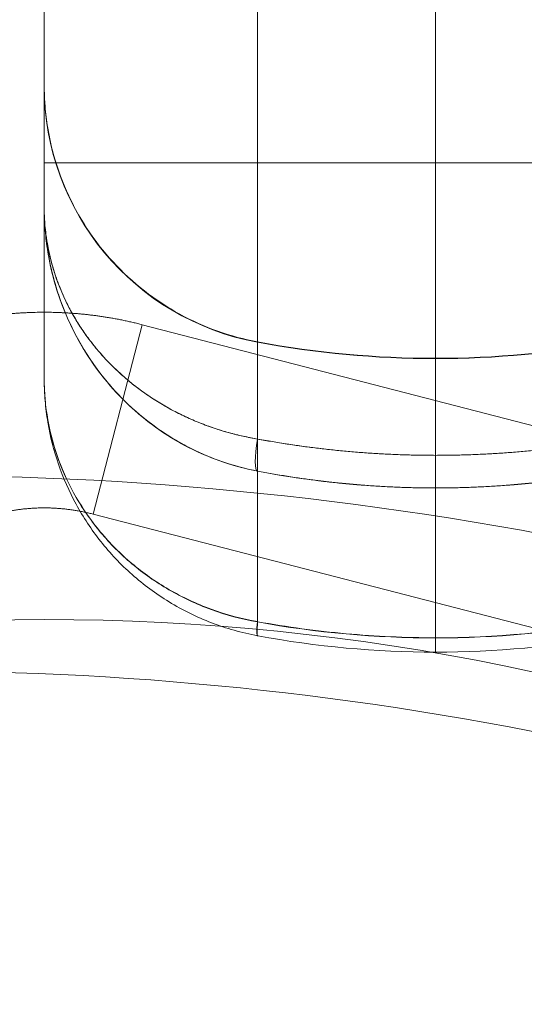
# Model space of a CAD drawing. Units: millimetres. Extents: x -4177 to 4866, y -4218 to 2734.
# Drawn here: x 667 to 674, y 29 to 44 of the extents above; entities that cross this region are included whole.
import ezdxf

# ---------------------------------------------------------------- set-up
doc = ezdxf.new("R2010")
doc.units = ezdxf.units.MM
doc.header["$LTSCALE"] = 1000
doc.layers.add('1 EQUIPMENT', color=7, linetype='Continuous', lineweight=18)

# ---------------------------------------------------------------- blocks, each defined once
blk = doc.blocks.new('mpo')
blk.add_circle((0, 0), 35)
blk = doc.blocks.new('A$C56E41E27')
at = {"color": 0, "linetype": 'Continuous', "lineweight": 0}
for p, q in [((8798.032, 6959.295), (8798.032, 7057.467)), ((8798.032, 6959.295), (8798.032, 7057.467)), ((8801.305, 6955.738), (8801.305, 7057.381)), ((8801.305, 6955.738), (8801.305, 7057.381)), ((8798.783, 6954.586), (8799.535, 6957.491)), ((8798.783, 6954.586), (8799.535, 6957.491)), ((8799.535, 6957.491), (8826.318, 6950.564)), ((8799.535, 6957.491), (8826.318, 6950.564)), ((8801.305, 6955.738), (8801.305, 6955.246)), ((8801.305, 6955.738), (8801.305, 6955.246)), ((8798.783, 6954.586), (8825.567, 6947.659)), ((8798.783, 6954.586), (8825.567, 6947.659))]:
    blk.add_line(p, q, dxfattribs=at)
at = {"color": 0, "linetype": 'Continuous', "lineweight": 0, "extrusion": (2.21251e-16, -1.2326e-32, -1)}
blk.add_arc((-8795.927, 6902.183), 53, 76.0447, 101.4379, dxfattribs=at)
at = {"color": 0, "linetype": 'Continuous', "lineweight": 0, "extrusion": (2.21251e-16, -6.16298e-33, -1)}
blk.add_arc((-8795.927, 6902.183), 50, 76.0447, 101.4379, dxfattribs=at)
at = {"color": 0, "linetype": 'Continuous', "lineweight": 0, "extrusion": (2.21649e-16, 1.35693e-18, -1)}
blk.add_ellipse((8802.032, 6961.152), major_axis=(-4, 0), ratio=0.999457, start_param=-1.387961, end_param=0, dxfattribs=at)
blk.add_ellipse((8802.032, 6961.152), major_axis=(-4, 0), ratio=0.999457, start_param=-1.387961, end_param=0, dxfattribs=at)
at = {"color": 0, "linetype": 'Continuous', "lineweight": 0, "extrusion": (2.21251e-16, 4.89089e-30, -1)}
blk.add_ellipse((8804.032, 6971.963), major_axis=(-15, 0), ratio=0.999457, start_param=-1.570796, end_param=-1.387961, dxfattribs=at)
blk.add_ellipse((8804.032, 6971.963), major_axis=(-15, 0), ratio=0.999457, start_param=-1.570796, end_param=-1.387961, dxfattribs=at)
at = {"color": 0, "linetype": 'Continuous', "lineweight": 0, "extrusion": (2.21196e-16, -4.99263e-19, -1)}
blk.add_ellipse((8804.032, 6971.963), major_axis=(-15, 0), ratio=0.999457, start_param=-1.753631, end_param=-1.570796, dxfattribs=at)
blk.add_ellipse((8804.032, 6971.963), major_axis=(-15, 0), ratio=0.999457, start_param=-1.753631, end_param=-1.570796, dxfattribs=at)
at = {"color": 0, "linetype": 'Continuous', "lineweight": 0}
for centre, major_axis, ratio, start_param, end_param in [((8801.396, 6955.738), (-0.094, -0.491), 0.178691, -1.536662, 0.032952), ((8801.396, 6955.738), (-0.094, -0.491), 0.178691, -1.536662, 0.032952), ((8801.396, 6953.213), (-0.091, -0.492), 0.105782, -0.949263, 0), ((8801.396, 6953.213), (-0.091, -0.492), 0.105782, -0.949263, 0), ((8801.4, 6953.212), (-0.091, -0.492), 0.104641, -0.949385, -0.000008), ((8801.4, 6953.212), (-0.091, -0.492), 0.104641, -0.949385, -0.000008)]:
    blk.add_ellipse(centre, major_axis=major_axis, ratio=ratio, start_param=start_param, end_param=end_param, dxfattribs=at)
at = {"color": 0, "linetype": 'Continuous', "lineweight": 0, "extrusion": (7.31407e-18, 3.95569e-17, -1)}
blk.add_ellipse((8801.396, 6953.213), major_axis=(-0.091, -0.492), ratio=0.105746, start_param=0, end_param=0.958629, dxfattribs=at)
blk.add_ellipse((8801.396, 6953.213), major_axis=(-0.091, -0.492), ratio=0.105746, start_param=0, end_param=0.958629, dxfattribs=at)
at = {"color": 0, "linetype": 'Continuous', "lineweight": 0, "extrusion": (7.2951e-18, 3.95073e-17, -1)}
blk.add_ellipse((8801.399, 6953.212), major_axis=(-0.091, -0.492), ratio=0.104775, start_param=0, end_param=0.958736, dxfattribs=at)
blk.add_ellipse((8801.399, 6953.212), major_axis=(-0.091, -0.492), ratio=0.104775, start_param=0, end_param=0.958736, dxfattribs=at)
at = {"color": 0, "linetype": 'Continuous', "lineweight": 0}
for points, degree in [([(8804.032, 7057.307), (8804.032, 6955.488)], 1), ([(8804.032, 7057.307), (8804.032, 6955.488)], 1), ([(8801.305, 6957.227), (8802.203, 6957.061), (8803.119, 6956.976), (8804.032, 6956.976)], 3), ([(8801.305, 6957.227), (8802.203, 6957.061), (8803.119, 6956.976), (8804.032, 6956.976)], 3), ([(8804.032, 6956.976), (8804.945, 6956.976), (8805.862, 6957.061), (8806.76, 6957.227)], 3), ([(8804.032, 6956.976), (8804.945, 6956.976), (8805.862, 6957.061), (8806.76, 6957.227)], 3), ([(8801.305, 6955.738), (8802.199, 6955.572), (8803.108, 6955.488), (8804.032, 6955.488)], 3), ([(8801.305, 6955.738), (8802.199, 6955.572), (8803.108, 6955.488), (8804.032, 6955.488)], 3), ([(8801.305, 6955.738), (8802.199, 6955.572), (8803.108, 6955.488), (8804.032, 6955.488)], 3), ([(8801.305, 6955.738), (8802.199, 6955.572), (8803.108, 6955.488), (8804.032, 6955.488)], 3), ([(8804.032, 6955.488), (8804.957, 6955.488), (8805.865, 6955.572), (8806.76, 6955.738)], 3), ([(8804.032, 6955.488), (8804.957, 6955.488), (8805.865, 6955.572), (8806.76, 6955.738)], 3), ([(8804.032, 6954.988), (8803.115, 6954.988), (8802.19, 6955.077), (8801.302, 6955.246)], 3), ([(8804.032, 6954.988), (8803.108, 6954.988), (8802.199, 6955.075), (8801.305, 6955.246)], 3), ([(8804.032, 6954.988), (8803.108, 6954.988), (8802.199, 6955.075), (8801.305, 6955.246)], 3), ([(8804.032, 6954.988), (8803.108, 6954.988), (8802.199, 6955.075), (8801.305, 6955.246)], 3), ([(8804.032, 6954.988), (8803.108, 6954.988), (8802.199, 6955.075), (8801.305, 6955.246)], 3), ([(8806.76, 6955.246), (8805.867, 6955.076), (8804.955, 6954.988), (8804.032, 6954.988)], 3), ([(8806.76, 6955.246), (8805.867, 6955.076), (8804.955, 6954.988), (8804.032, 6954.988)], 3), ([(8806.762, 6955.246), (8805.875, 6955.077), (8804.95, 6954.988), (8804.032, 6954.988)], 3), ([(8806.76, 6955.246), (8805.867, 6955.076), (8804.955, 6954.988), (8804.032, 6954.988)], 3), ([(8806.76, 6955.246), (8805.867, 6955.076), (8804.955, 6954.988), (8804.032, 6954.988)], 3), ([(8804.032, 6954.988), (8804.032, 6954.988), (8804.032, 6954.988), (8804.032, 6954.988)], 3), ([(8804.032, 6954.988), (8804.032, 6954.988), (8804.032, 6954.988), (8804.032, 6954.988)], 3), ([(8801.305, 6952.933), (8802.201, 6952.77), (8803.116, 6952.687), (8804.032, 6952.687)], 3), ([(8801.305, 6952.933), (8802.201, 6952.77), (8803.116, 6952.687), (8804.032, 6952.687)], 3), ([(8801.305, 6952.933), (8802.201, 6952.77), (8803.116, 6952.687), (8804.032, 6952.687)], 3), ([(8801.305, 6952.933), (8802.201, 6952.77), (8803.116, 6952.687), (8804.032, 6952.687)], 3), ([(8806.76, 6952.937), (8805.863, 6952.774), (8804.949, 6952.691), (8804.032, 6952.691)], 3), ([(8806.76, 6952.937), (8805.863, 6952.774), (8804.949, 6952.691), (8804.032, 6952.691)], 3), ([(8806.76, 6952.937), (8805.863, 6952.774), (8804.949, 6952.691), (8804.032, 6952.691)], 3), ([(8806.76, 6952.937), (8805.863, 6952.774), (8804.949, 6952.691), (8804.032, 6952.691)], 3), ([(8804.032, 6952.687), (8804.949, 6952.687), (8805.864, 6952.77), (8806.76, 6952.933)], 3), ([(8804.032, 6952.687), (8804.949, 6952.687), (8805.864, 6952.77), (8806.76, 6952.933)], 3), ([(8804.032, 6952.687), (8804.949, 6952.687), (8805.864, 6952.77), (8806.76, 6952.933)], 3), ([(8804.032, 6952.687), (8804.949, 6952.687), (8805.864, 6952.77), (8806.76, 6952.933)], 3), ([(8804.032, 6952.471), (8803.117, 6952.471), (8802.204, 6952.555), (8801.309, 6952.72)], 3), ([(8801.309, 6952.72), (8802.204, 6952.555), (8803.117, 6952.471), (8804.032, 6952.471)], 3), ([(8804.032, 6952.471), (8803.117, 6952.471), (8802.204, 6952.555), (8801.309, 6952.72)], 3), ([(8804.032, 6952.471), (8803.117, 6952.471), (8802.204, 6952.555), (8801.309, 6952.72)], 3), ([(8804.032, 6952.471), (8803.117, 6952.471), (8802.204, 6952.555), (8801.309, 6952.72)], 3), ([(8801.309, 6952.72), (8802.204, 6952.555), (8803.117, 6952.471), (8804.032, 6952.471)], 3), ([(8806.756, 6952.72), (8805.86, 6952.555), (8804.948, 6952.471), (8804.032, 6952.471)], 3), ([(8804.032, 6952.471), (8804.948, 6952.471), (8805.86, 6952.555), (8806.756, 6952.72)], 3), ([(8806.756, 6952.72), (8805.86, 6952.555), (8804.948, 6952.471), (8804.032, 6952.471)], 3), ([(8804.032, 6952.471), (8804.948, 6952.471), (8805.86, 6952.555), (8806.756, 6952.72)], 3), ([(8806.756, 6952.72), (8805.86, 6952.555), (8804.948, 6952.471), (8804.032, 6952.471)], 3), ([(8806.756, 6952.72), (8805.86, 6952.555), (8804.948, 6952.471), (8804.032, 6952.471)], 3)]:
    blk.add_open_spline(points, degree=degree, dxfattribs=at)
for points, knots in [([(8798.032, 6961.161), (8798.032, 6961.04), (8798.038, 6960.92), (8798.088, 6960.368), (8798.199, 6959.937), (8798.55, 6959.144), (8798.794, 6958.772), (8799.382, 6958.134), (8799.732, 6957.859), (8800.483, 6957.448), (8800.89, 6957.304), (8801.305, 6957.227)], [0, 0, 0, 0, 0.361077, 0.361077, 1.661703, 1.661703, 2.962469, 2.962469, 4.264098, 4.264098, 5.529403, 5.529403, 5.529403, 5.529403]), ([(8798.032, 6961.161), (8798.032, 6961.04), (8798.038, 6960.92), (8798.088, 6960.368), (8798.199, 6959.938), (8798.55, 6959.145), (8798.794, 6958.772), (8799.382, 6958.134), (8799.732, 6957.859), (8800.483, 6957.449), (8800.89, 6957.304), (8801.305, 6957.227)], [0, 0, 0, 0, 0.360986, 0.360986, 1.66136, 1.66136, 2.962252, 2.962252, 4.264109, 4.264109, 5.529408, 5.529408, 5.529408, 5.529408]), ([(8798.032, 6956.654), (8798.032, 6956.706), (8798.032, 6956.783), (8798.032, 6956.87), (8798.032, 6956.907), (8798.032, 6956.932), (8798.032, 6956.945), (8798.032, 6957), (8798.032, 6957.067), (8798.032, 6957.143), (8798.032, 6957.175), (8798.032, 6957.197), (8798.032, 6957.209), (8798.032, 6957.257), (8798.032, 6957.315), (8798.032, 6957.383), (8798.032, 6957.417), (8798.032, 6957.432), (8798.032, 6957.442), (8798.032, 6957.448), (8798.032, 6957.485), (8798.032, 6957.536), (8798.032, 6957.599), (8798.032, 6957.632), (8798.032, 6957.646), (8798.032, 6957.655), (8798.032, 6957.661), (8798.032, 6957.68), (8798.032, 6957.704), (8798.032, 6957.735), (8798.032, 6957.75), (8798.032, 6957.757), (8798.032, 6957.762), (8798.032, 6957.764), (8798.032, 6957.78), (8798.032, 6957.802), (8798.032, 6957.833), (8798.032, 6957.849), (8798.032, 6957.858), (8798.032, 6957.861), (8798.032, 6957.864), (8798.032, 6957.866), (8798.032, 6957.87), (8798.032, 6957.879), (8798.032, 6957.895), (8798.032, 6957.904), (8798.032, 6957.91), (8798.032, 6957.913), (8798.032, 6957.926), (8798.032, 6957.94), (8798.032, 6957.954), (8798.032, 6957.959), (8798.032, 6957.962), (8798.032, 6957.963), (8798.032, 6957.985), (8798.032, 6958.003), (8798.032, 6958.036), (8798.032, 6958.051), (8798.032, 6958.097), (8798.032, 6958.145), (8798.032, 6958.206), (8798.032, 6958.238), (8798.032, 6958.252), (8798.032, 6958.261), (8798.032, 6958.267), (8798.032, 6958.299), (8798.032, 6958.347), (8798.032, 6958.41), (8798.032, 6958.444), (8798.032, 6958.462), (8798.032, 6958.471), (8798.032, 6958.475), (8798.032, 6958.477), (8798.032, 6958.479), (8798.032, 6958.49), (8798.032, 6958.51), (8798.032, 6958.544), (8798.032, 6958.561), (8798.032, 6958.573), (8798.032, 6958.579), (8798.032, 6958.607), (8798.032, 6958.637), (8798.032, 6958.666), (8798.032, 6958.678), (8798.032, 6958.684), (8798.032, 6958.687), (8798.032, 6958.688), (8798.032, 6958.731), (8798.032, 6958.787), (8798.032, 6958.846), (8798.032, 6958.873), (8798.032, 6958.884), (8798.032, 6958.892), (8798.032, 6958.894), (8798.032, 6958.936), (8798.032, 6958.99), (8798.032, 6959.048), (8798.032, 6959.072), (8798.032, 6959.088), (8798.032, 6959.095), (8798.032, 6959.139), (8798.032, 6959.19), (8798.032, 6959.239), (8798.032, 6959.268), (8798.032, 6959.281), (8798.032, 6959.295)], [0, 0, 0, 0, 0.015625, 0.0234375, 0.0273437, 0.0273437, 0.03125, 0.03125, 0.046875, 0.0546875, 0.0585937, 0.0585937, 0.0625, 0.0625, 0.078125, 0.0859375, 0.0898437, 0.0917969, 0.0917969, 0.09375, 0.09375, 0.109375, 0.1171875, 0.1210937, 0.1230469, 0.1230469, 0.125, 0.125, 0.1328125, 0.1367187, 0.1386719, 0.1396484, 0.1396484, 0.140625, 0.140625, 0.1484375, 0.1523437, 0.1542969, 0.1552734, 0.1557617, 0.1557617, 0.15625, 0.15625, 0.1601562, 0.1621094, 0.1630859, 0.1630859, 0.1640625, 0.1640625, 0.1679687, 0.1699219, 0.1708984, 0.1708984, 0.171875, 0.171875, 0.1796875, 0.1796875, 0.1875, 0.1875, 0.203125, 0.2109375, 0.2148437, 0.2167969, 0.2167969, 0.21875, 0.21875, 0.234375, 0.2421875, 0.2460937, 0.2480469, 0.2490234, 0.2495117, 0.2495117, 0.25, 0.25, 0.2578125, 0.2617187, 0.2636719, 0.2636719, 0.265625, 0.265625, 0.2734375, 0.2773437, 0.2792969, 0.2802734, 0.2802734, 0.28125, 0.28125, 0.296875, 0.3046875, 0.3085937, 0.3105469, 0.3105469, 0.3125, 0.3125, 0.328125, 0.3359375, 0.3398437, 0.3398437, 0.34375, 0.34375, 0.359375, 0.3671875, 0.3671875, 0.3739403, 0.3739403, 0.3739403, 0.3739403]), ([(8801.305, 6955.246), (8801.171, 6955.272), (8801.036, 6955.305), (8800.778, 6955.383), (8800.653, 6955.428), (8800.287, 6955.58), (8800.057, 6955.705), (8799.431, 6956.125), (8799.085, 6956.474), (8798.685, 6957.03), (8798.57, 6957.221), (8798.373, 6957.616), (8798.291, 6957.82), (8798.161, 6958.235), (8798.113, 6958.444), (8798.064, 6958.762), (8798.052, 6958.868), (8798.036, 6959.081), (8798.032, 6959.189), (8798.032, 6959.295)], [-0.00000006, -0.00000006, -0.00000006, -0.00000006, 0.000415518, 0.000415518, 0.000831096, 0.000831096, 0.001662252, 0.001662252, 0.003324564, 0.003324564, 0.00415572, 0.00415572, 0.004986876, 0.004986876, 0.005818032, 0.005818032, 0.00623361, 0.00623361, 0.006649188, 0.006649188, 0.006649188, 0.006649188]), ([(8798.032, 6959.295), (8798.032, 6959.202), (8798.036, 6959.107), (8798.052, 6958.921), (8798.064, 6958.829), (8798.112, 6958.553), (8798.159, 6958.37), (8798.351, 6957.829), (8798.547, 6957.473), (8799.083, 6956.818), (8799.429, 6956.512), (8800.055, 6956.142), (8800.285, 6956.032), (8800.652, 6955.897), (8800.778, 6955.858), (8800.971, 6955.806), (8801.037, 6955.791), (8801.169, 6955.762), (8801.238, 6955.749), (8801.305, 6955.738)], [-0.000012659, -0.000012659, -0.000012659, -0.000012659, 0.000401283, 0.000401283, 0.000815224, 0.000815224, 0.001643107, 0.001643107, 0.003298872, 0.003298872, 0.004954637, 0.004954637, 0.005782519, 0.005782519, 0.006196461, 0.006196461, 0.006403431, 0.006403431, 0.006610402, 0.006610402, 0.006610402, 0.006610402]), ([(8798.032, 6959.295), (8798.032, 6959.202), (8798.036, 6959.107), (8798.052, 6958.921), (8798.064, 6958.829), (8798.112, 6958.553), (8798.159, 6958.37), (8798.351, 6957.829), (8798.547, 6957.473), (8799.083, 6956.818), (8799.429, 6956.512), (8800.055, 6956.142), (8800.285, 6956.032), (8800.652, 6955.897), (8800.778, 6955.858), (8800.971, 6955.806), (8801.037, 6955.791), (8801.169, 6955.762), (8801.238, 6955.749), (8801.305, 6955.738)], [-0.000012659, -0.000012659, -0.000012659, -0.000012659, 0.000401283, 0.000401283, 0.000815224, 0.000815224, 0.001643107, 0.001643107, 0.003298872, 0.003298872, 0.004954637, 0.004954637, 0.005782519, 0.005782519, 0.006196461, 0.006196461, 0.006403431, 0.006403431, 0.006610402, 0.006610402, 0.006610402, 0.006610402]), ([(8801.305, 6955.246), (8801.171, 6955.272), (8801.036, 6955.305), (8800.778, 6955.383), (8800.653, 6955.428), (8800.287, 6955.58), (8800.057, 6955.705), (8799.431, 6956.125), (8799.085, 6956.474), (8798.685, 6957.03), (8798.57, 6957.221), (8798.373, 6957.616), (8798.291, 6957.82), (8798.161, 6958.235), (8798.113, 6958.444), (8798.064, 6958.762), (8798.052, 6958.868), (8798.036, 6959.081), (8798.032, 6959.189), (8798.032, 6959.295)], [-0.00000006, -0.00000006, -0.00000006, -0.00000006, 0.000415518, 0.000415518, 0.000831096, 0.000831096, 0.001662252, 0.001662252, 0.003324564, 0.003324564, 0.00415572, 0.00415572, 0.004986876, 0.004986876, 0.005818032, 0.005818032, 0.00623361, 0.00623361, 0.006649188, 0.006649188, 0.006649188, 0.006649188]), ([(8798.032, 6959.295), (8798.032, 6959.202), (8798.036, 6959.107), (8798.052, 6958.921), (8798.064, 6958.829), (8798.112, 6958.553), (8798.159, 6958.37), (8798.351, 6957.829), (8798.547, 6957.473), (8799.083, 6956.818), (8799.429, 6956.512), (8800.055, 6956.142), (8800.285, 6956.032), (8800.652, 6955.897), (8800.778, 6955.858), (8800.971, 6955.806), (8801.037, 6955.791), (8801.169, 6955.762), (8801.238, 6955.749), (8801.305, 6955.738)], [-0.000012659, -0.000012659, -0.000012659, -0.000012659, 0.000401283, 0.000401283, 0.000815224, 0.000815224, 0.001643107, 0.001643107, 0.003298872, 0.003298872, 0.004954637, 0.004954637, 0.005782519, 0.005782519, 0.006196461, 0.006196461, 0.006403431, 0.006403431, 0.006610402, 0.006610402, 0.006610402, 0.006610402]), ([(8801.305, 6955.246), (8801.171, 6955.272), (8801.036, 6955.305), (8800.778, 6955.383), (8800.653, 6955.428), (8800.287, 6955.58), (8800.057, 6955.705), (8799.431, 6956.125), (8799.085, 6956.474), (8798.685, 6957.029), (8798.57, 6957.221), (8798.373, 6957.616), (8798.292, 6957.82), (8798.161, 6958.235), (8798.113, 6958.445), (8798.064, 6958.762), (8798.052, 6958.869), (8798.036, 6959.081), (8798.032, 6959.189), (8798.032, 6959.295)], [-0.00000006, -0.00000006, -0.00000006, -0.00000006, 0.000415515, 0.000415515, 0.000831089, 0.000831089, 0.001662238, 0.001662238, 0.003324537, 0.003324537, 0.004155686, 0.004155686, 0.004986835, 0.004986835, 0.005817984, 0.005817984, 0.006233559, 0.006233559, 0.006649133, 0.006649133, 0.006649133, 0.006649133]), ([(8801.305, 6955.246), (8801.171, 6955.272), (8801.036, 6955.305), (8800.778, 6955.383), (8800.653, 6955.428), (8800.287, 6955.58), (8800.057, 6955.705), (8799.431, 6956.125), (8799.085, 6956.474), (8798.685, 6957.029), (8798.57, 6957.221), (8798.373, 6957.616), (8798.292, 6957.82), (8798.161, 6958.235), (8798.113, 6958.445), (8798.064, 6958.762), (8798.052, 6958.869), (8798.036, 6959.081), (8798.032, 6959.189), (8798.032, 6959.295)], [-0.00000006, -0.00000006, -0.00000006, -0.00000006, 0.000415515, 0.000415515, 0.000831089, 0.000831089, 0.001662238, 0.001662238, 0.003324537, 0.003324537, 0.004155686, 0.004155686, 0.004986835, 0.004986835, 0.005817984, 0.005817984, 0.006233559, 0.006233559, 0.006649133, 0.006649133, 0.006649133, 0.006649133]), ([(8798.032, 6959.295), (8798.032, 6959.202), (8798.036, 6959.107), (8798.052, 6958.921), (8798.064, 6958.829), (8798.112, 6958.553), (8798.159, 6958.37), (8798.351, 6957.829), (8798.547, 6957.473), (8799.083, 6956.818), (8799.429, 6956.512), (8800.055, 6956.142), (8800.285, 6956.032), (8800.652, 6955.897), (8800.778, 6955.858), (8800.971, 6955.806), (8801.037, 6955.791), (8801.169, 6955.762), (8801.238, 6955.749), (8801.305, 6955.738)], [-0.000012659, -0.000012659, -0.000012659, -0.000012659, 0.000401283, 0.000401283, 0.000815224, 0.000815224, 0.001643107, 0.001643107, 0.003298872, 0.003298872, 0.004954637, 0.004954637, 0.005782519, 0.005782519, 0.006196461, 0.006196461, 0.006403431, 0.006403431, 0.006610402, 0.006610402, 0.006610402, 0.006610402]), ([(8801.302, 6955.246), (8800.97, 6955.31), (8800.649, 6955.417), (8800.054, 6955.699), (8799.776, 6955.88), (8799.237, 6956.324), (8798.986, 6956.602), (8798.654, 6957.079), (8798.543, 6957.27), (8798.396, 6957.575), (8798.348, 6957.686), (8798.273, 6957.884), (8798.244, 6957.969), (8798.211, 6958.076), (8798.205, 6958.097), (8798.181, 6958.179), (8798.165, 6958.241), (8798.107, 6958.483), (8798.075, 6958.664), (8798.056, 6958.846)], [0, 0, 0, 0, 1.02626, 1.02626, 2.101397, 2.101397, 3.407817, 3.407817, 4.227149, 4.227149, 4.687513, 4.687513, 5.036077, 5.036077, 5.119415, 5.119415, 5.369465, 5.369465, 6.090533, 6.090533, 6.090533, 6.090533]), ([(8801.302, 6955.246), (8800.97, 6955.31), (8800.649, 6955.417), (8800.054, 6955.699), (8799.776, 6955.88), (8799.237, 6956.324), (8798.986, 6956.602), (8798.654, 6957.079), (8798.543, 6957.27), (8798.396, 6957.575), (8798.348, 6957.686), (8798.274, 6957.883), (8798.244, 6957.969), (8798.218, 6958.055), (8798.218, 6958.056), (8798.214, 6958.069), (8798.21, 6958.081), (8798.195, 6958.131), (8798.184, 6958.169), (8798.144, 6958.32), (8798.119, 6958.434), (8798.081, 6958.647), (8798.067, 6958.745), (8798.056, 6958.844)], [0, 0, 0, 0, 1.026259, 1.026259, 2.101396, 2.101396, 3.407815, 3.407815, 4.227147, 4.227147, 4.687027, 4.687027, 5.035217, 5.035217, 5.037267, 5.037267, 5.087958, 5.087958, 5.240036, 5.240036, 5.696475, 5.696475, 6.088708, 6.088708, 6.088708, 6.088708]), ([(8801.302, 6955.246), (8800.977, 6955.308), (8800.663, 6955.413), (8800.073, 6955.689), (8799.794, 6955.867), (8799.253, 6956.308), (8799, 6956.585), (8798.537, 6957.242), (8798.347, 6957.639), (8798.151, 6958.27), (8798.101, 6958.501), (8798.07, 6958.733)], [0, 0, 0, 0, 1.003793, 1.003793, 2.076755, 2.076755, 3.379164, 3.379164, 5.015212, 5.015212, 5.937906, 5.937906, 5.937906, 5.937906]), ([(8801.301, 6952.938), (8801.056, 6952.981), (8800.82, 6953.045), (8800.366, 6953.211), (8800.146, 6953.314), (8799.739, 6953.55), (8799.551, 6953.683), (8799.202, 6953.976), (8799.04, 6954.139), (8798.612, 6954.651), (8798.399, 6955.022), (8798.18, 6955.618), (8798.125, 6955.824), (8798.051, 6956.236), (8798.032, 6956.447), (8798.032, 6956.654)], [0, 0, 0, 0, 0.000742285, 0.000742285, 0.001484569, 0.001484569, 0.002226854, 0.002226854, 0.002969138, 0.002969138, 0.004453707, 0.004453707, 0.005195992, 0.005195992, 0.005938277, 0.005938277, 0.005938277, 0.005938277]), ([(8801.305, 6952.721), (8801.184, 6952.743), (8801.062, 6952.772), (8800.827, 6952.838), (8800.711, 6952.877), (8800.371, 6953.007), (8800.151, 6953.116), (8799.743, 6953.366), (8799.554, 6953.506), (8799.204, 6953.816), (8799.041, 6953.988), (8798.755, 6954.35), (8798.63, 6954.539), (8798.414, 6954.935), (8798.322, 6955.143), (8798.177, 6955.565), (8798.123, 6955.779), (8798.069, 6956.104), (8798.055, 6956.213), (8798.037, 6956.433), (8798.032, 6956.544), (8798.032, 6956.654)], [-0.00000006, -0.00000006, -0.00000006, -0.00000006, 0.000369989, 0.000369989, 0.000740038, 0.000740038, 0.001480136, 0.001480136, 0.002220235, 0.002220235, 0.002960333, 0.002960333, 0.003700431, 0.003700431, 0.004440529, 0.004440529, 0.005180627, 0.005180627, 0.005550677, 0.005550677, 0.005920726, 0.005920726, 0.005920726, 0.005920726]), ([(8798.032, 6956.654), (8798.032, 6956.551), (8798.037, 6956.446), (8798.055, 6956.239), (8798.069, 6956.136), (8798.123, 6955.829), (8798.177, 6955.627), (8798.323, 6955.226), (8798.414, 6955.03), (8798.63, 6954.656), (8798.755, 6954.477), (8799.04, 6954.135), (8799.202, 6953.972), (8799.551, 6953.679), (8799.74, 6953.546), (8800.148, 6953.309), (8800.367, 6953.206), (8800.82, 6953.041), (8801.056, 6952.977), (8801.301, 6952.934)], [-0.000013435, -0.000013435, -0.000013435, -0.000013435, 0.000356771, 0.000356771, 0.000726977, 0.000726977, 0.00146739, 0.00146739, 0.002207803, 0.002207803, 0.002948216, 0.002948216, 0.003688629, 0.003688629, 0.004429041, 0.004429041, 0.005169454, 0.005169454, 0.005909867, 0.005909867, 0.005909867, 0.005909867]), ([(8801.301, 6952.938), (8801.056, 6952.981), (8800.82, 6953.045), (8800.366, 6953.211), (8800.146, 6953.314), (8799.739, 6953.55), (8799.551, 6953.683), (8799.202, 6953.976), (8799.04, 6954.139), (8798.612, 6954.651), (8798.399, 6955.022), (8798.18, 6955.618), (8798.125, 6955.824), (8798.051, 6956.236), (8798.032, 6956.447), (8798.032, 6956.654)], [0, 0, 0, 0, 0.000742285, 0.000742285, 0.001484569, 0.001484569, 0.002226854, 0.002226854, 0.002969138, 0.002969138, 0.004453707, 0.004453707, 0.005195992, 0.005195992, 0.005938277, 0.005938277, 0.005938277, 0.005938277]), ([(8798.032, 6956.654), (8798.032, 6956.551), (8798.037, 6956.446), (8798.055, 6956.239), (8798.069, 6956.136), (8798.123, 6955.829), (8798.177, 6955.627), (8798.323, 6955.226), (8798.414, 6955.03), (8798.63, 6954.656), (8798.755, 6954.477), (8799.04, 6954.135), (8799.202, 6953.972), (8799.551, 6953.679), (8799.74, 6953.546), (8800.148, 6953.309), (8800.367, 6953.206), (8800.82, 6953.041), (8801.056, 6952.977), (8801.301, 6952.934)], [-0.000013435, -0.000013435, -0.000013435, -0.000013435, 0.000356771, 0.000356771, 0.000726977, 0.000726977, 0.00146739, 0.00146739, 0.002207803, 0.002207803, 0.002948216, 0.002948216, 0.003688629, 0.003688629, 0.004429041, 0.004429041, 0.005169454, 0.005169454, 0.005909867, 0.005909867, 0.005909867, 0.005909867]), ([(8801.305, 6952.721), (8801.184, 6952.743), (8801.062, 6952.772), (8800.827, 6952.838), (8800.711, 6952.877), (8800.371, 6953.007), (8800.151, 6953.116), (8799.743, 6953.366), (8799.554, 6953.506), (8799.204, 6953.816), (8799.041, 6953.988), (8798.755, 6954.35), (8798.63, 6954.539), (8798.414, 6954.935), (8798.322, 6955.143), (8798.177, 6955.565), (8798.123, 6955.779), (8798.069, 6956.104), (8798.055, 6956.213), (8798.037, 6956.433), (8798.032, 6956.544), (8798.032, 6956.654)], [-0.00000006, -0.00000006, -0.00000006, -0.00000006, 0.000369989, 0.000369989, 0.000740038, 0.000740038, 0.001480136, 0.001480136, 0.002220235, 0.002220235, 0.002960333, 0.002960333, 0.003700431, 0.003700431, 0.004440529, 0.004440529, 0.005180627, 0.005180627, 0.005550677, 0.005550677, 0.005920726, 0.005920726, 0.005920726, 0.005920726]), ([(8801.301, 6952.938), (8801.056, 6952.981), (8800.82, 6953.045), (8800.366, 6953.211), (8800.146, 6953.314), (8799.739, 6953.55), (8799.551, 6953.683), (8799.202, 6953.976), (8799.04, 6954.139), (8798.612, 6954.651), (8798.399, 6955.022), (8798.18, 6955.618), (8798.125, 6955.824), (8798.051, 6956.236), (8798.032, 6956.447), (8798.032, 6956.654)], [0, 0, 0, 0, 0.000742285, 0.000742285, 0.001484569, 0.001484569, 0.002226854, 0.002226854, 0.002969138, 0.002969138, 0.004453707, 0.004453707, 0.005195992, 0.005195992, 0.005938277, 0.005938277, 0.005938277, 0.005938277]), ([(8798.032, 6956.654), (8798.032, 6956.551), (8798.037, 6956.446), (8798.055, 6956.239), (8798.069, 6956.136), (8798.123, 6955.829), (8798.177, 6955.627), (8798.323, 6955.226), (8798.414, 6955.03), (8798.63, 6954.656), (8798.755, 6954.477), (8799.04, 6954.135), (8799.202, 6953.972), (8799.551, 6953.679), (8799.74, 6953.546), (8800.148, 6953.309), (8800.367, 6953.206), (8800.82, 6953.041), (8801.056, 6952.977), (8801.301, 6952.934)], [-0.000013435, -0.000013435, -0.000013435, -0.000013435, 0.000356771, 0.000356771, 0.000726977, 0.000726977, 0.00146739, 0.00146739, 0.002207803, 0.002207803, 0.002948216, 0.002948216, 0.003688629, 0.003688629, 0.004429041, 0.004429041, 0.005169454, 0.005169454, 0.005909867, 0.005909867, 0.005909867, 0.005909867]), ([(8801.305, 6952.721), (8801.184, 6952.743), (8801.062, 6952.772), (8800.827, 6952.838), (8800.711, 6952.877), (8800.371, 6953.007), (8800.151, 6953.116), (8799.743, 6953.366), (8799.554, 6953.506), (8799.204, 6953.816), (8799.041, 6953.988), (8798.755, 6954.35), (8798.63, 6954.539), (8798.414, 6954.935), (8798.322, 6955.143), (8798.177, 6955.565), (8798.123, 6955.779), (8798.069, 6956.104), (8798.055, 6956.213), (8798.037, 6956.433), (8798.032, 6956.544), (8798.032, 6956.654)], [-0.00000006, -0.00000006, -0.00000006, -0.00000006, 0.000369989, 0.000369989, 0.000740038, 0.000740038, 0.001480136, 0.001480136, 0.002220235, 0.002220235, 0.002960333, 0.002960333, 0.003700431, 0.003700431, 0.004440529, 0.004440529, 0.005180627, 0.005180627, 0.005550677, 0.005550677, 0.005920726, 0.005920726, 0.005920726, 0.005920726]), ([(8801.301, 6952.938), (8801.056, 6952.981), (8800.82, 6953.045), (8800.366, 6953.211), (8800.146, 6953.314), (8799.739, 6953.55), (8799.551, 6953.683), (8799.202, 6953.976), (8799.04, 6954.139), (8798.612, 6954.651), (8798.399, 6955.022), (8798.18, 6955.618), (8798.125, 6955.824), (8798.051, 6956.236), (8798.032, 6956.447), (8798.032, 6956.654)], [0, 0, 0, 0, 0.000742285, 0.000742285, 0.001484569, 0.001484569, 0.002226854, 0.002226854, 0.002969138, 0.002969138, 0.004453707, 0.004453707, 0.005195992, 0.005195992, 0.005938277, 0.005938277, 0.005938277, 0.005938277]), ([(8801.305, 6952.721), (8801.184, 6952.743), (8801.062, 6952.772), (8800.827, 6952.838), (8800.711, 6952.877), (8800.371, 6953.007), (8800.151, 6953.116), (8799.743, 6953.366), (8799.554, 6953.506), (8799.204, 6953.816), (8799.041, 6953.988), (8798.755, 6954.35), (8798.63, 6954.539), (8798.414, 6954.935), (8798.322, 6955.143), (8798.177, 6955.565), (8798.123, 6955.779), (8798.069, 6956.104), (8798.055, 6956.213), (8798.037, 6956.433), (8798.032, 6956.544), (8798.032, 6956.654)], [-0.00000006, -0.00000006, -0.00000006, -0.00000006, 0.000369989, 0.000369989, 0.000740038, 0.000740038, 0.001480136, 0.001480136, 0.002220235, 0.002220235, 0.002960333, 0.002960333, 0.003700431, 0.003700431, 0.004440529, 0.004440529, 0.005180627, 0.005180627, 0.005550677, 0.005550677, 0.005920726, 0.005920726, 0.005920726, 0.005920726]), ([(8798.032, 6956.654), (8798.032, 6956.551), (8798.037, 6956.446), (8798.055, 6956.239), (8798.069, 6956.136), (8798.123, 6955.829), (8798.177, 6955.627), (8798.323, 6955.226), (8798.414, 6955.03), (8798.63, 6954.656), (8798.755, 6954.477), (8799.04, 6954.135), (8799.202, 6953.972), (8799.551, 6953.679), (8799.74, 6953.546), (8800.148, 6953.309), (8800.367, 6953.206), (8800.82, 6953.041), (8801.056, 6952.977), (8801.301, 6952.934)], [-0.000013435, -0.000013435, -0.000013435, -0.000013435, 0.000356771, 0.000356771, 0.000726977, 0.000726977, 0.00146739, 0.00146739, 0.002207803, 0.002207803, 0.002948216, 0.002948216, 0.003688629, 0.003688629, 0.004429041, 0.004429041, 0.005169454, 0.005169454, 0.005909867, 0.005909867, 0.005909867, 0.005909867]), ([(8804.032, 6954.988), (8804.032, 6954.984), (8804.032, 6955.036), (8804.032, 6955.221), (8804.032, 6955.354), (8804.032, 6955.488)], [0, 0, 0, 0, 0.5, 0.5, 1, 1, 1, 1]), ([(8804.032, 6954.988), (8804.032, 6954.984), (8804.032, 6955.036), (8804.032, 6955.221), (8804.032, 6955.354), (8804.032, 6955.488)], [0, 0, 0, 0, 0.5, 0.5, 1, 1, 1, 1]), ([(8801.305, 6952.933), (8801.305, 6953.385), (8801.305, 6954.156), (8801.305, 6954.905), (8801.305, 6955.246)], [0.0247685, 0.0247685, 0.0247685, 0.0247685, 0.1866667, 0.3505474, 0.3505474, 0.3505474, 0.3505474]), ([(8801.305, 6952.933), (8801.305, 6953.385), (8801.305, 6954.156), (8801.305, 6954.905), (8801.305, 6955.246)], [0.0247685, 0.0247685, 0.0247685, 0.0247685, 0.1866667, 0.3505474, 0.3505474, 0.3505474, 0.3505474]), ([(8804.032, 6954.988), (8804.032, 6954.652), (8804.032, 6953.916), (8804.032, 6953.121), (8804.032, 6952.687)], [0.6637409, 0.6637409, 0.6637409, 0.6637409, 0.8290159, 0.9925435, 0.9925435, 0.9925435, 0.9925435]), ([(8804.032, 6954.988), (8804.032, 6954.652), (8804.032, 6953.916), (8804.032, 6953.121), (8804.032, 6952.687)], [0.6637409, 0.6637409, 0.6637409, 0.6637409, 0.8290159, 0.9925435, 0.9925435, 0.9925435, 0.9925435]), ([(8801.305, 6952.937), (8801.305, 6952.937), (8801.305, 6952.937), (8801.305, 6952.937), (8801.304, 6952.938), (8801.302, 6952.938), (8801.301, 6952.938)], [-0.00000006, -0.00000006, -0.00000006, -0.00000006, 0, 0, 0, 0.000003905607, 0.000003905607, 0.000003905607, 0.000003905607]), ([(8801.305, 6952.937), (8801.305, 6952.937), (8801.305, 6952.937), (8801.305, 6952.937), (8801.304, 6952.938), (8801.302, 6952.938), (8801.301, 6952.938)], [-0.00000006, -0.00000006, -0.00000006, -0.00000006, 0, 0, 0, 0.000003905607, 0.000003905607, 0.000003905607, 0.000003905607]), ([(8801.301, 6952.934), (8801.302, 6952.934), (8801.303, 6952.934), (8801.305, 6952.933), (8801.305, 6952.933), (8801.305, 6952.933), (8801.305, 6952.933)], [0, 0, 0, 0, 0.000004342334, 0.000004342334, 0.000004342334, 0.000004402334, 0.000004402334, 0.000004402334, 0.000004402334]), ([(8801.301, 6952.934), (8801.302, 6952.934), (8801.303, 6952.934), (8801.305, 6952.933), (8801.305, 6952.933), (8801.305, 6952.933), (8801.305, 6952.933)], [0, 0, 0, 0, 0.000004342334, 0.000004342334, 0.000004342334, 0.000004402334, 0.000004402334, 0.000004402334, 0.000004402334]), ([(8804.032, 6952.691), (8803.573, 6952.691), (8803.117, 6952.712), (8802.207, 6952.794), (8801.753, 6952.856), (8801.305, 6952.937)], [0.002748132, 0.002748132, 0.002748132, 0.002748132, 0.004121886, 0.004121886, 0.005495641, 0.005495641, 0.005495641, 0.005495641]), ([(8804.032, 6952.691), (8803.573, 6952.691), (8803.117, 6952.712), (8802.207, 6952.794), (8801.753, 6952.856), (8801.305, 6952.937)], [0.002748132, 0.002748132, 0.002748132, 0.002748132, 0.004121886, 0.004121886, 0.005495641, 0.005495641, 0.005495641, 0.005495641]), ([(8804.032, 6952.691), (8803.573, 6952.691), (8803.117, 6952.712), (8802.207, 6952.794), (8801.753, 6952.856), (8801.305, 6952.937)], [0.002748132, 0.002748132, 0.002748132, 0.002748132, 0.004121886, 0.004121886, 0.005495641, 0.005495641, 0.005495641, 0.005495641]), ([(8804.032, 6952.691), (8803.573, 6952.691), (8803.117, 6952.712), (8802.207, 6952.794), (8801.753, 6952.856), (8801.305, 6952.937)], [0.002748132, 0.002748132, 0.002748132, 0.002748132, 0.004121886, 0.004121886, 0.005495641, 0.005495641, 0.005495641, 0.005495641]), ([(8801.309, 6952.72), (8801.309, 6952.72), (8801.309, 6952.72), (8801.309, 6952.72), (8801.308, 6952.721), (8801.306, 6952.721), (8801.305, 6952.721), (8801.305, 6952.721), (8801.305, 6952.721), (8801.305, 6952.721)], [0, 0, 0, 0, 0.000000040767, 0.000000040767, 0.000000040767, 0.000003947533, 0.000003947533, 0.000003947533, 0.00000400753, 0.00000400753, 0.00000400753, 0.00000400753]), ([(8801.309, 6952.72), (8801.309, 6952.72), (8801.309, 6952.72), (8801.309, 6952.72), (8801.308, 6952.721), (8801.306, 6952.721), (8801.305, 6952.721), (8801.305, 6952.721), (8801.305, 6952.721), (8801.305, 6952.721)], [0, 0, 0, 0, 0.000000040767, 0.000000040767, 0.000000040767, 0.000003947533, 0.000003947533, 0.000003947533, 0.00000400753, 0.00000400753, 0.00000400753, 0.00000400753]), ([(8804.032, 6952.691), (8804.032, 6952.624), (8804.032, 6952.568), (8804.032, 6952.491), (8804.032, 6952.471), (8804.032, 6952.471)], [0, 0, 0, 0, 0.5, 0.5, 1, 1, 1, 1]), ([(8804.032, 6952.691), (8804.032, 6952.624), (8804.032, 6952.568), (8804.032, 6952.491), (8804.032, 6952.471), (8804.032, 6952.471)], [0, 0, 0, 0, 0.5, 0.5, 1, 1, 1, 1])]:
    blk.add_open_spline(points, degree=3, knots=knots, dxfattribs=at)
for points, weights in [([(8801.305, 6959.971), (8799.322, 6959.971), (8798.032, 6959.971), (8798.032, 6959.971)], [0.999999999998, 0.845804076523, 0.845804076523, 0.999999999998]), ([(8801.305, 6959.971), (8799.322, 6959.971), (8798.032, 6959.971), (8798.032, 6959.971)], [0.999999999998, 0.845804076523, 0.845804076523, 0.999999999998]), ([(8804.032, 6959.971), (8803.116, 6959.971), (8802.204, 6959.971), (8801.305, 6959.971)], [0.991666083016, 0.991666083016, 0.994444055344, 0.999999999998]), ([(8804.032, 6959.971), (8803.116, 6959.971), (8802.204, 6959.971), (8801.305, 6959.971)], [0.991666083016, 0.991666083016, 0.994444055344, 0.999999999998]), ([(8806.76, 6959.971), (8805.861, 6959.971), (8804.949, 6959.971), (8804.032, 6959.971)], [0.999999999999, 0.994444055344, 0.991666083016, 0.991666083016]), ([(8806.76, 6959.971), (8805.861, 6959.971), (8804.949, 6959.971), (8804.032, 6959.971)], [0.999999999999, 0.994444055344, 0.991666083016, 0.991666083016]), ([(8801.305, 6955.738), (8799.322, 6956.069), (8798.032, 6957.471), (8798.032, 6959.295)], [1, 0.845804076524, 0.845804076524, 1]), ([(8801.305, 6955.738), (8799.322, 6956.069), (8798.032, 6957.471), (8798.032, 6959.295)], [1, 0.845804076524, 0.845804076524, 1]), ([(8801.305, 6955.738), (8799.322, 6956.069), (8798.032, 6957.471), (8798.032, 6959.295)], [1, 0.845804076524, 0.845804076524, 1]), ([(8801.305, 6955.738), (8799.322, 6956.069), (8798.032, 6957.471), (8798.032, 6959.295)], [1, 0.845804076524, 0.845804076524, 1]), ([(8796.53, 6957.491), (8797.039, 6957.623), (8797.544, 6957.682), (8798.032, 6957.682)], [0.799747185708, 0.858005801437, 0.924756739535, 1]), ([(8796.53, 6957.491), (8797.039, 6957.623), (8797.544, 6957.682), (8798.032, 6957.682)], [0.799747185708, 0.858005801437, 0.924756739535, 1]), ([(8798.032, 6957.682), (8798.52, 6957.682), (8799.025, 6957.623), (8799.535, 6957.491)], [0.999999999999, 0.924756739534, 0.858005801436, 0.799747185707]), ([(8798.032, 6957.682), (8798.52, 6957.682), (8799.025, 6957.623), (8799.535, 6957.491)], [0.999999999999, 0.924756739534, 0.858005801436, 0.799747185707]), ([(8804.032, 6955.488), (8803.117, 6955.488), (8802.205, 6955.571), (8801.305, 6955.738)], [1, 0.997216215581, 0.997216215581, 1]), ([(8806.76, 6955.738), (8805.859, 6955.571), (8804.948, 6955.488), (8804.032, 6955.488)], [1, 0.997216215581, 0.997216215581, 1]), ([(8801.305, 6955.246), (8802.205, 6955.074), (8803.117, 6954.988), (8804.032, 6954.988)], [1, 0.997216215581, 0.997216215581, 1]), ([(8801.305, 6955.246), (8802.205, 6955.074), (8803.117, 6954.988), (8804.032, 6954.988)], [1, 0.997216215581, 0.997216215581, 1]), ([(8804.032, 6954.988), (8804.948, 6954.988), (8805.859, 6955.074), (8806.76, 6955.246)], [1, 0.997216215581, 0.997216215581, 1]), ([(8804.032, 6954.988), (8804.948, 6954.988), (8805.859, 6955.074), (8806.76, 6955.246)], [1, 0.997216215581, 0.997216215581, 1]), ([(8797.281, 6954.586), (8797.527, 6954.65), (8797.778, 6954.682), (8798.032, 6954.682)], [1, 0.994669308457, 0.994669308457, 1]), ([(8797.281, 6954.586), (8797.527, 6954.65), (8797.778, 6954.682), (8798.032, 6954.682)], [1, 0.994669308457, 0.994669308457, 1]), ([(8798.032, 6954.682), (8798.286, 6954.682), (8798.538, 6954.65), (8798.783, 6954.586)], [1, 0.994669308457, 0.994669308457, 1]), ([(8798.032, 6954.682), (8798.286, 6954.682), (8798.538, 6954.65), (8798.783, 6954.586)], [1, 0.994669308457, 0.994669308457, 1])]:
    blk.add_rational_spline(points, weights, degree=3, dxfattribs=at)
blk = doc.blocks.new('AMIRAL BLOCK')
at = {"layer": '1 EQUIPMENT'}
for name, p in [('A$C56E41E27', (-8131.032, -6917.971)), ('mpo', (667, 0))]:
    blk.add_blockref(name, p, dxfattribs=at)

msp = doc.modelspace()

# ---------------------------------------------------------------- block references
at = {"layer": '1 EQUIPMENT'}
msp.add_blockref('AMIRAL BLOCK', (0, 0), dxfattribs=at)

doc.saveas('drawing.dxf')
